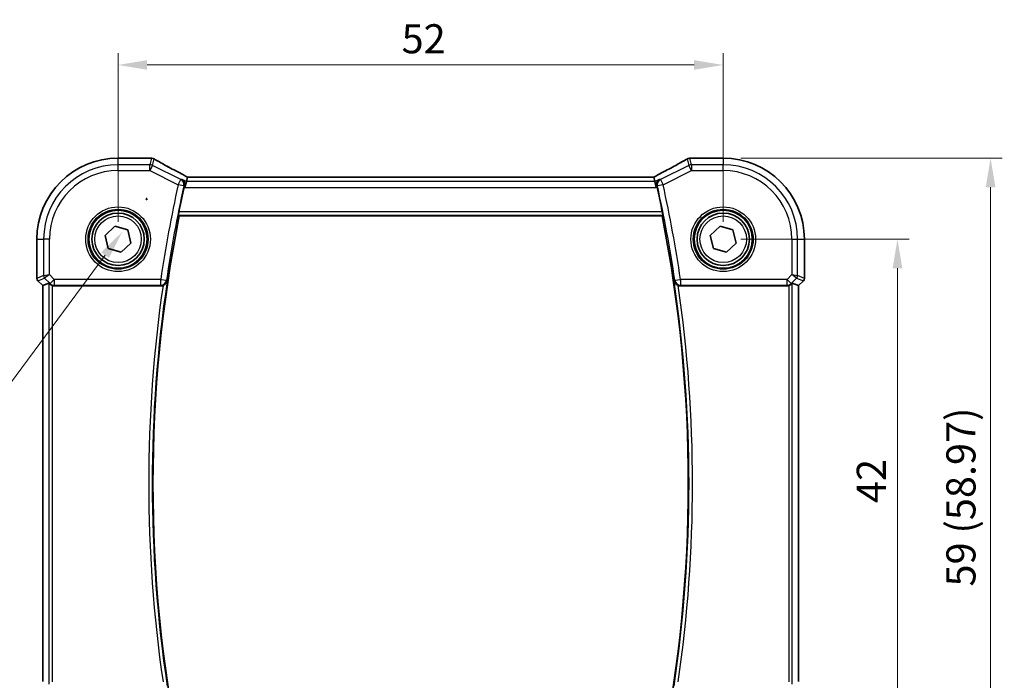
# Model space of a CAD drawing. Units: millimetres. Extents: x 14 to 2205, y 8 to 430.
# Drawn here: x 632 to 717, y 153 to 210 of the extents above; entities that cross this region are included whole.
import ezdxf

# ---------------------------------------------------------------- set-up
doc = ezdxf.new("R2010")
doc.units = ezdxf.units.MM
doc.layers.get('Defpoints').update_dxf_attribs({"lineweight": 25})
for name, color, linetype, lineweight in [('Dimension (ISO)', 7, 'Continuous', 18), ('Visible (ISO)', 7, 'Continuous', 35), ('Visible Narrow (ISO)', 7, 'Continuous', 25)]:
    doc.layers.add(name, color=color, linetype=linetype, lineweight=lineweight)
doc.styles.add('Note Text (TK)', font='MS PGothic.ttf')
doc.dimstyles.new('Default - Method 1b (TK)', dxfattribs={"dimtxt": 2.5, "dimasz": 2.5, "dimexe": 1, "dimexo": 1.5, "dimgap": 1, "dimtad": 1, "dimtoh": 1, "dimrnd": 1e-08, "dimdsep": 46, "dimtxsty": 'Note Text (TK)', "dimcen": 0.09, "dimdle": 5, "dimclrd": 100, "dimclre": 100, "dimclrt": 7, "dimadec": 1, "dimazin": 1, "dimtfac": 1, "dimtmove": 0, "dimatfit": 3, "dimfxl": 1, "dimtolj": 1, "dimlwd": -1, "dimlwe": -1, "dimarcsym": 0})

# ---------------------------------------------------------------- blocks, each defined once
blk = doc.blocks.new('*D22')
at = {"layer": 'Defpoints', "color": 0}
for p in [(692.625, 206.34), (640.625, 191.367), (692.625, 191.367)]:
    blk.add_point(p, dxfattribs=at)
at = {"layer": 'Dimension (ISO)', "color": 100}
for p, q in [((640.625, 192.867), (640.625, 207.34)), ((692.625, 192.867), (692.625, 207.34)), ((643.125, 206.34), (690.125, 206.34))]:
    blk.add_line(p, q, dxfattribs=at)
for points in [[(643.125, 206.756), (643.125, 205.923), (640.625, 206.34)], [(690.125, 206.756), (690.125, 205.923), (692.625, 206.34)]]:
    blk.add_solid(points, dxfattribs=at)
at = {"layer": 'Dimension (ISO)', "color": 7, "insert": (664.992, 208.59), "char_height": 2.5, "attachment_point": 4, "style": 'Note Text (TK)'}
blk.add_mtext('\\A1;52', dxfattribs=at)
blk = doc.blocks.new('*D23')
at = {"layer": 'Defpoints', "color": 0}
for p in [(692.625, 191.367), (692.625, 149.367), (707.598, 149.367)]:
    blk.add_point(p, dxfattribs=at)
at = {"layer": 'Dimension (ISO)', "color": 100}
for p, q in [((694.125, 191.367), (708.598, 191.367)), ((707.598, 188.867), (707.598, 151.867)), ((694.125, 149.367), (708.598, 149.367))]:
    blk.add_line(p, q, dxfattribs=at)
for points in [[(707.182, 188.867), (708.015, 188.867), (707.598, 191.367)], [(707.182, 151.867), (708.015, 151.867), (707.598, 149.367)]]:
    blk.add_solid(points, dxfattribs=at)
at = {"layer": 'Dimension (ISO)', "color": 7, "insert": (705.348, 168.705), "char_height": 2.5, "attachment_point": 4, "rotation": 90, "style": 'Note Text (TK)'}
blk.add_mtext('\\A1;42', dxfattribs=at)
blk = doc.blocks.new('*D24')
at = {"layer": 'Defpoints', "color": 0}
for p in [(692.625, 198.34), (697.607, 139.367), (715.598, 139.367)]:
    blk.add_point(p, dxfattribs=at)
at = {"layer": 'Dimension (ISO)', "color": 100}
for p, q in [((694.125, 198.34), (716.598, 198.34)), ((715.598, 195.84), (715.598, 141.867)), ((699.107, 139.367), (716.598, 139.367))]:
    blk.add_line(p, q, dxfattribs=at)
for points in [[(715.182, 195.84), (716.015, 195.84), (715.598, 198.34)], [(715.182, 141.867), (716.015, 141.867), (715.598, 139.367)]]:
    blk.add_solid(points, dxfattribs=at)
at = {"layer": 'Dimension (ISO)', "color": 7, "insert": (713.05, 161.531), "char_height": 2.5, "attachment_point": 4, "rotation": 90, "style": 'Note Text (TK)'}
blk.add_mtext('\\A1;59 (58.97)', dxfattribs=at)
blk = doc.blocks.new('*D44')
at = {"layer": 'Defpoints', "color": 0}
for p in [(645.162, 197.637), (640.998, 192.01)]:
    blk.add_point(p, dxfattribs=at)
at = {"layer": 'Dimension (ISO)', "color": 100}
for p, q in [((642.99, 194.824), (643.17, 194.824)), ((643.08, 194.734), (643.08, 194.914)), ((618.086, 161.04), (639.511, 190)), ((568.929, 161.04), (618.086, 161.04))]:
    blk.add_line(p, q, dxfattribs=at)
blk.add_solid([(639.176, 190.248), (639.846, 189.752), (640.998, 192.01)], dxfattribs=at)
at = {"layer": 'Dimension (ISO)', "color": 7, "insert": (568.929, 165.65), "char_height": 2.5, "attachment_point": 4, "style": 'Note Text (TK)'}
blk.add_mtext('\\A1; 4-M2.5 六角穴付ボルト\\P4-M2.5 Countersunk hole', dxfattribs=at)

msp = doc.modelspace()

# ---------------------------------------------------------------- linework, layer by layer
at = {"layer": 'Visible (ISO)'}
for p, q in [((640.6251, 198.3404), (643.329, 198.3404)), ((689.9213, 198.3404), (692.6251, 198.3404)), ((646.4949, 196.3156), (646.377, 195.8163)), ((646.5877, 196.7087), (646.4949, 196.3156)), ((686.6609, 196.7093), (646.5894, 196.7093)), ((686.6626, 196.7087), (686.7554, 196.3156)), ((686.7554, 196.3156), (686.8732, 195.8163)), ((645.8778, 193.3673), (687.3724, 193.3673)), ((639.517, 191.692), (640.3523, 192.4893)), ((640.3523, 192.4893), (641.4604, 192.1645)), ((641.4604, 192.1645), (641.7332, 191.0425)), ((691.517, 191.692), (692.3523, 192.4893)), ((692.3523, 192.4893), (693.4604, 192.1645)), ((693.4604, 192.1645), (693.7332, 191.0425)), ((633.652, 188.0027), (633.652, 191.3673)), ((639.7899, 190.57), (639.517, 191.692)), ((691.7899, 190.57), (691.517, 191.692)), ((699.5982, 191.3673), (699.5982, 188.0027)), ((640.898, 190.2452), (639.7899, 190.57)), ((641.7332, 191.0425), (640.898, 190.2452)), ((692.898, 190.2452), (691.7899, 190.57)), ((693.7332, 191.0425), (692.898, 190.2452)), ((634.152, 187.3784), (633.7399, 187.7905)), ((634.1527, 187.3787), (634.152, 187.3784)), ((634.152, 153.3561), (634.152, 187.3784)), ((634.1527, 187.3787), (634.6867, 187.5999)), ((635.1472, 187.3673), (644.3317, 187.3673)), ((688.9186, 187.3673), (698.1031, 187.3673)), ((699.0976, 187.3787), (698.5636, 187.5999)), ((699.0976, 187.3787), (699.0982, 187.3784)), ((699.5104, 187.7905), (699.0982, 187.3784)), ((699.0982, 187.3784), (699.0982, 153.3561))]:
    msp.add_line(p, q, dxfattribs=at)
for centre, radius in [((640.6251, 191.3673), 2.5), ((692.6251, 191.3673), 2.5), ((640.6251, 191.3673), 2.25), ((692.6251, 191.3673), 2.25)]:
    msp.add_circle(centre, radius, dxfattribs=at)
for centre, radius, start, end in [((640.6251, 191.3673), 6.9731, 90, 180), ((643.329, 197.8404), 0.5, 84.875046, 90), ((643.4974, 197.8262), 0.5, 59.538551, 85.492467), ((689.7529, 197.8262), 0.5, 94.507532, 120.461449), ((689.9213, 197.8404), 0.5, 90, 95.124954), ((692.6251, 191.3673), 6.9731, 0, 90), ((762.1668, 170.3673), 118.6292, 167.595018, 168.64214), ((571.0835, 170.3673), 118.6292, 11.35786, 12.404982), ((762.1668, 170.3673), 118.5417, 168.812251, 191.187749), ((571.0835, 170.3673), 118.5417, 348.812251, 11.187749), ((633.952, 188.0027), 0.3, 180, 225), ((699.2982, 188.0027), 0.3, 315, 0)]:
    msp.add_arc(centre, radius, start, end, dxfattribs=at)
for centre, major_axis, ratio, start_param, end_param in [((647.8884, 198.4341), (5.1796, -0.0282), 0.0473859, 3.6541305, 3.7150971), ((685.3668, 198.433), (5.174, 0.0291), 0.0472835, 5.7096395, 5.7706727), ((647.5894, 196.2093), (-1.0016, 0.4995), 0.0233861, 6.236319, 6.2886789), ((685.6609, 196.2093), (1.0016, 0.4995), 0.0233861, 6.2776917, 6.3300516), ((634.9863, 187.2991), (-0.2998, 0.3006), 0.037007, 5.4419369, 6.2679172), ((635.1466, 187.8692), (0.0758, -0.4962), 0.9961063, 5.804662, 6.1320883), ((698.1037, 187.8692), (-0.0758, -0.4962), 0.9961063, 0.151097, 0.4785233), ((698.264, 187.2991), (0.2998, 0.3006), 0.037007, 0.0152681, 0.8412484)]:
    msp.add_ellipse(centre, major_axis=major_axis, ratio=ratio, start_param=start_param, end_param=end_param, dxfattribs=at)
for points, knots in [([(646.5935, 196.7093), (646.3632, 196.8289), (646.1381, 196.9468), (645.7006, 197.1779), (645.4884, 197.2911), (645.0821, 197.5099), (644.8881, 197.6156), (644.522, 197.8173), (644.3498, 197.9135), (644.0307, 198.0943), (643.8837, 198.1791), (643.7509, 198.2572)], [-1.37042205, -1.37042205, -1.37042205, -1.37042205, -1.23767887, -1.23767887, -1.10409795, -1.10409795, -0.97051702, -0.97051702, -0.8369361, -0.8369361, -0.70335517, -0.70335517, -0.70335517, -0.70335517]), ([(689.4994, 198.2572), (689.3665, 198.1791), (689.2195, 198.0943), (688.9004, 197.9135), (688.7283, 197.8173), (688.3621, 197.6156), (688.1682, 197.5099), (687.7619, 197.2911), (687.5497, 197.1779), (687.1122, 196.9468), (686.887, 196.8289), (686.6568, 196.7093)], [0.70335517, 0.70335517, 0.70335517, 0.70335517, 0.8369361, 0.8369361, 0.97051702, 0.97051702, 1.10409795, 1.10409795, 1.23767887, 1.23767887, 1.37042205, 1.37042205, 1.37042205, 1.37042205]), ([(646.1079, 196.5091), (646.1087, 196.5086), (646.1096, 196.5081), (646.1542, 196.4822), (646.1942, 196.4487), (646.2611, 196.3688), (646.2888, 196.3228), (646.329, 196.2193), (646.3419, 196.1617), (646.3464, 196.0513), (646.342, 196.0006), (646.3298, 195.9495)], [-0.000417533, -0.000417533, -0.000417533, -0.000417533, 0, 0, 0.022311236, 0.022311236, 0.043582989, 0.043582989, 0.064371202, 0.064371202, 0.080554371, 0.080554371, 0.080554371, 0.080554371]), ([(687.1423, 196.5091), (687.1415, 196.5086), (687.1407, 196.5081), (687.1042, 196.4869), (687.071, 196.4608), (687.0128, 196.3996), (686.9873, 196.3646), (686.939, 196.2742), (686.9189, 196.2151), (686.9036, 196.1004), (686.9035, 196.0476), (686.9142, 195.9787), (686.917, 195.9641), (686.9205, 195.9495)], [-0.08033504, -0.08033504, -0.08033504, -0.08033504, -0.079920649, -0.079920649, -0.061851719, -0.061851719, -0.044361755, -0.044361755, -0.021706448, -0.021706448, -0.004588053, -0.004588053, 0, 0, 0, 0]), ([(645.8256, 193.4308), (645.8234, 193.4336), (645.8221, 193.4415), (645.8219, 193.4704), (645.8236, 193.4941), (645.8298, 193.5485), (645.8346, 193.5828), (645.8466, 193.6556), (645.8536, 193.6938), (645.8608, 193.7296)], [0.002090554, 0.002090554, 0.002090554, 0.002090554, 0.011326099, 0.011326099, 0.022652199, 0.022652199, 0.034087196, 0.034087196, 0.04499646, 0.04499646, 0.04499646, 0.04499646]), ([(687.3894, 193.7296), (687.3966, 193.6938), (687.4037, 193.6556), (687.4157, 193.5828), (687.4205, 193.5485), (687.4266, 193.4941), (687.4284, 193.4704), (687.4282, 193.4415), (687.4269, 193.4336), (687.4246, 193.4308)], [0.137979288, 0.137979288, 0.137979288, 0.137979288, 0.148888552, 0.148888552, 0.160323549, 0.160323549, 0.171649648, 0.171649648, 0.180885193, 0.180885193, 0.180885193, 0.180885193]), ([(634.7948, 187.5078), (634.8147, 187.4891), (634.8379, 187.4705), (634.8998, 187.4299), (634.9411, 187.4097), (634.9836, 187.3948), (634.985, 187.3944), (634.9863, 187.3939)], [0.031435573, 0.031435573, 0.031435573, 0.031435573, 0.040642063, 0.040642063, 0.053728587, 0.053728587, 0.054152005, 0.054152005, 0.054152005, 0.054152005]), ([(644.4879, 187.3923), (644.504, 187.3976), (644.5198, 187.4036), (644.5777, 187.4285), (644.6167, 187.4513), (644.6986, 187.5124), (644.7377, 187.5534), (644.8056, 187.6496), (644.831, 187.7069), (644.8446, 187.7664), (644.8448, 187.7674), (644.845, 187.7683)], [-0.061759247, -0.061759247, -0.061759247, -0.061759247, -0.056589277, -0.056589277, -0.042493495, -0.042493495, -0.023258405, -0.023258405, 0, 0, 0.000378557, 0.000378557, 0.000378557, 0.000378557]), ([(688.4052, 187.7683), (688.4054, 187.7674), (688.4057, 187.7664), (688.4193, 187.7069), (688.4447, 187.6496), (688.5125, 187.5534), (688.5517, 187.5124), (688.6335, 187.4513), (688.6726, 187.4285), (688.7305, 187.4036), (688.7463, 187.3976), (688.7624, 187.3923)], [-0.07760847, -0.07760847, -0.07760847, -0.07760847, -0.07723541, -0.07723541, -0.054314704, -0.054314704, -0.035358898, -0.035358898, -0.02146778, -0.02146778, -0.016372874, -0.016372874, -0.016372874, -0.016372874]), ([(698.264, 187.3939), (698.2653, 187.3944), (698.2666, 187.3948), (698.3111, 187.4104), (698.3541, 187.4317), (698.4152, 187.4728), (698.4367, 187.4902), (698.4555, 187.5078)], [0.147322312, 0.147322312, 0.147322312, 0.147322312, 0.147745689, 0.147745689, 0.161453311, 0.161453311, 0.170078433, 0.170078433, 0.170078433, 0.170078433])]:
    msp.add_open_spline(points, degree=3, knots=knots, dxfattribs=at)
for points, degree in [([(646.3298, 195.9495), (646.3219, 195.9166), (646.3143, 195.8834), (646.3072, 195.8512)], 3), ([(686.9431, 195.8512), (686.936, 195.8834), (686.9284, 195.9166), (686.9205, 195.9495)], 3), ([(645.8256, 193.4308), (645.8517, 193.399), (645.8778, 193.3673)], 2), ([(687.3724, 193.3673), (687.3985, 193.399), (687.4246, 193.4308)], 2), ([(644.4879, 187.3923), (644.4375, 187.3757), (644.3848, 187.3673), (644.3317, 187.3673)], 3), ([(688.9186, 187.3673), (688.8654, 187.3673), (688.8127, 187.3757), (688.7624, 187.3923)], 3)]:
    msp.add_open_spline(points, degree=degree, dxfattribs=at)
at = {"layer": 'Visible Narrow (ISO)'}
for p, q in [((640.6251, 198.3404), (640.6251, 198.3397)), ((640.6251, 198.3397), (643.329, 198.3397)), ((640.6251, 197.7632), (640.6251, 198.3397)), ((643.329, 198.3397), (643.329, 198.3404)), ((643.4974, 198.3255), (643.3647, 197.7632)), ((643.588, 197.7105), (643.7207, 198.2728)), ((689.5296, 198.2728), (689.6623, 197.7105)), ((689.8856, 197.7632), (689.7529, 198.3255)), ((689.9213, 198.3404), (689.9213, 198.3397)), ((689.9213, 198.3397), (692.6251, 198.3397)), ((692.6251, 198.3397), (692.6251, 198.3404)), ((692.6251, 198.3397), (692.6251, 197.7632)), ((643.3647, 197.7632), (640.6251, 197.7632)), ((640.6251, 197.2639), (640.6251, 197.7632)), ((640.6251, 197.2639), (643.3647, 197.2639)), ((643.3647, 197.2639), (643.3647, 197.7632)), ((643.588, 197.7105), (643.3647, 197.2639)), ((643.3647, 197.2639), (645.7923, 196.0501)), ((646.0156, 196.4967), (643.588, 197.7105)), ((689.6623, 197.7105), (687.2347, 196.4967)), ((687.458, 196.0501), (689.8856, 197.2639)), ((689.8856, 197.2639), (689.6623, 197.7105)), ((689.8856, 197.7632), (689.8856, 197.2639)), ((692.6251, 197.7632), (689.8856, 197.7632)), ((689.8856, 197.2639), (692.6251, 197.2639)), ((692.6251, 197.2639), (692.6251, 197.7632)), ((645.7923, 196.0501), (646.0156, 196.4967)), ((646.4949, 196.3156), (646.1079, 196.5091)), ((686.7554, 196.3156), (646.4949, 196.3156)), ((646.5877, 196.7087), (686.6626, 196.7087)), ((687.1423, 196.5091), (686.7554, 196.3156)), ((687.2347, 196.4967), (687.458, 196.0501)), ((646.2787, 195.9427), (645.7923, 196.0501)), ((646.3072, 195.8512), (646.377, 195.8163)), ((646.377, 195.8163), (686.8732, 195.8163)), ((686.8732, 195.8163), (686.9431, 195.8512)), ((687.458, 196.0501), (686.9716, 195.9427)), ((645.8256, 193.4308), (687.4246, 193.4308)), ((687.3894, 193.7296), (645.8608, 193.7296)), ((633.652, 191.3673), (633.6527, 191.3673)), ((633.6527, 188.0028), (633.6527, 191.3673)), ((633.6527, 191.3673), (634.2292, 191.3673)), ((634.2292, 191.3673), (634.2292, 188.2416)), ((634.7285, 191.3673), (634.2292, 191.3673)), ((634.7285, 188.3243), (634.7285, 191.3673)), ((698.5218, 191.3673), (698.5218, 188.3243)), ((698.5218, 191.3673), (699.0211, 191.3673)), ((699.0211, 188.2416), (699.0211, 191.3673)), ((699.0211, 191.3673), (699.5976, 191.3673)), ((699.5976, 191.3673), (699.5982, 191.3673)), ((699.5976, 191.3673), (699.5976, 188.0028)), ((633.652, 188.0027), (633.6527, 188.0028)), ((634.2292, 188.2416), (633.6527, 188.0028)), ((633.7405, 187.7909), (634.3169, 188.0297)), ((634.2292, 188.2416), (634.7285, 188.3243)), ((634.7285, 188.3243), (634.3169, 188.0297)), ((634.3169, 188.0297), (634.7868, 187.5598)), ((635.1399, 187.9129), (634.7285, 188.3243)), ((634.7868, 187.5598), (635.1399, 187.9129)), ((644.2907, 187.9129), (635.1399, 187.9129)), ((635.1399, 187.9129), (635.1399, 187.4148)), ((644.2907, 187.9129), (644.7833, 187.8396)), ((644.2907, 187.4148), (644.2907, 187.9129)), ((688.4669, 187.8396), (688.9596, 187.9129)), ((698.1104, 187.9129), (688.9596, 187.9129)), ((688.9596, 187.9129), (688.9596, 187.4148)), ((698.5218, 188.3243), (698.1104, 187.9129)), ((698.1104, 187.9129), (698.4635, 187.5598)), ((698.1104, 187.4148), (698.1104, 187.9129)), ((698.4635, 187.5598), (698.9333, 188.0297)), ((698.5218, 188.3243), (699.0211, 188.2416)), ((698.9333, 188.0297), (698.5218, 188.3243)), ((698.9333, 188.0297), (699.5098, 187.7909)), ((699.5976, 188.0028), (699.0211, 188.2416)), ((699.5976, 188.0028), (699.5982, 188.0027)), ((633.7405, 187.7909), (633.7399, 187.7905)), ((634.1527, 187.3787), (633.7405, 187.7909)), ((634.1527, 153.3558), (634.1527, 187.3787)), ((634.6867, 187.5999), (634.6867, 153.1346)), ((634.7868, 187.5598), (634.7948, 187.5078)), ((634.9863, 153.3406), (634.9863, 187.3939)), ((635.1399, 187.4148), (644.2907, 187.4148)), ((635.1472, 187.3673), (635.1399, 187.4148)), ((688.9596, 187.4148), (698.1104, 187.4148)), ((698.1104, 187.4148), (698.1031, 187.3673)), ((698.264, 187.3939), (698.264, 153.3406)), ((698.4555, 187.5078), (698.4635, 187.5598)), ((698.5636, 153.1346), (698.5636, 187.5999)), ((699.5098, 187.7909), (699.0976, 187.3787)), ((699.0976, 187.3787), (699.0976, 153.3558)), ((699.5104, 187.7905), (699.5098, 187.7909))]:
    msp.add_line(p, q, dxfattribs=at)
for centre, radius in [((640.6251, 191.3673), 2.7804), ((640.6251, 191.3673), 2.5806), ((692.6251, 191.3673), 2.7804), ((692.6251, 191.3673), 2.5806), ((640.6251, 191.3673), 2), ((692.6251, 191.3673), 2)]:
    msp.add_circle(centre, radius, dxfattribs=at)
for centre, radius, start, end in [((640.6251, 191.3673), 6.9724, 90, 180), ((692.6251, 191.3673), 6.9724, 0, 90), ((640.6251, 191.3673), 6.3959, 90, 180), ((640.6251, 191.3673), 5.8966, 90, 180), ((692.6251, 191.3673), 6.3959, 0, 90), ((692.6251, 191.3673), 5.8966, 0, 90), ((762.1668, 170.3673), 119.1748, 167.554821, 171.533785), ((762.1668, 170.3673), 118.6767, 167.554821, 171.533785), ((571.0835, 170.3673), 118.6767, 8.466215, 12.445179), ((571.0835, 170.3673), 119.1748, 8.466215, 12.445179), ((762.1668, 170.3673), 118.9041, 171.767923, 188.232076), ((762.1668, 170.3673), 118.6052, 171.563446, 188.436554), ((571.0835, 170.3673), 118.6052, 351.563446, 8.436554), ((571.0835, 170.3673), 118.9041, 351.767923, 8.232076)]:
    msp.add_arc(centre, radius, start, end, dxfattribs=at)
for centre, major_axis, ratio, start_param, end_param in [((643.329, 197.8404), (0.0447, 0.498), 0.8625166, 0, 0.1036102), ((648.0777, 198.4851), (5.5, 0), 0.0524078, 3.6704203, 3.7282925), ((643.4974, 197.8262), (0.0393, 0.4985), 0.8319802, 0, 0.0944726), ((643.4974, 197.8262), (0.4866, -0.1149), 0.9985533, 1.339296, 1.8022966), ((643.4974, 197.8262), (0.2535, 0.431), 0.7918542, 0, 0.0858021), ((648.301, 196.1611), (-5.4985, 2.7568), 0.0468492, 0.6101846, 1.2783023), ((684.9493, 196.1611), (5.4985, 2.7568), 0.0468492, 5.004883, 5.6730007), ((689.7529, 197.8262), (-0.2535, 0.431), 0.7918542, 6.1973832, 6.2831853), ((689.7529, 197.8262), (0.4866, 0.1149), 0.9985533, 1.339296, 1.8022966), ((689.7529, 197.8262), (-0.0393, 0.4985), 0.8319802, 6.1887127, 6.2831853), ((685.1726, 198.4851), (5.5, 0), 0.0524078, 5.6964854, 5.7543577), ((689.9213, 197.8404), (-0.0447, 0.498), 0.8625166, 6.1795752, 6.2831853), ((643.3647, 197.2639), (-0.4866, 0.1149), 0.9985533, 4.4808887, 4.9438893), ((689.8856, 197.2639), (-0.4866, -0.1149), 0.9985533, 4.4808887, 4.9438893), ((645.7923, 196.0501), (-0.0667, 0.4955), 0.9956879, 4.3628066, 5.6837604), ((687.458, 196.0501), (-0.0667, -0.4955), 0.9956879, 3.7410176, 5.0619714), ((633.9523, 188.0028), (-0.1148, 0.2772), 0.998395, 1.1786648, 1.9629278), ((634.5288, 188.2416), (0.1148, -0.2772), 0.998395, 4.3202575, 5.1045205), ((644.2907, 187.9129), (0.3787, 0.3265), 0.9933941, 4.0041487, 5.4206293), ((688.9596, 187.9129), (-0.3787, 0.3265), 0.9933941, 0.862556, 2.2790366), ((698.7215, 188.2416), (0.1148, 0.2772), 0.998395, 4.3202575, 5.1045205), ((699.298, 188.0028), (-0.1148, -0.2772), 0.998395, 1.1786648, 1.9629278), ((635.1399, 187.9129), (-0.4943, -0.0755), 0.9961063, 0.6355822, 1.4196993), ((698.1104, 187.9129), (-0.4943, 0.0755), 0.9961063, 1.7218933, 2.5060105)]:
    msp.add_ellipse(centre, major_axis=major_axis, ratio=ratio, start_param=start_param, end_param=end_param, dxfattribs=at)
for points, knots in [([(646.1079, 196.5091), (646.0785, 196.5051), (646.0491, 196.5012), (646.0197, 196.4972), (646.0183, 196.497), (646.017, 196.4969), (646.0156, 196.4967)], [1.10914548, 1.10914548, 1.10914548, 1.10914548, 1.20511476, 1.20511476, 1.20511476, 1.2095786, 1.2095786, 1.2095786, 1.2095786]), ([(687.2347, 196.4967), (687.2336, 196.4968), (687.2325, 196.497), (687.2313, 196.4971), (687.2017, 196.5011), (687.172, 196.5051), (687.1423, 196.5091)], [-1.2095786, -1.2095786, -1.2095786, -1.2095786, -1.20593223, -1.20593223, -1.20593223, -1.10914548, -1.10914548, -1.10914548, -1.10914548]), ([(646.2787, 195.9427), (646.28, 195.9429), (646.2814, 195.9431), (646.2828, 195.9433), (646.2981, 195.9453), (646.3135, 195.9474), (646.3289, 195.9494)], [-1.209578599, -1.209578599, -1.209578599, -1.209578599, -1.205114758, -1.205114758, -1.205114758, -1.154985389, -1.154985389, -1.154985389, -1.154985389]), ([(686.9214, 195.9494), (686.937, 195.9473), (686.9526, 195.9453), (686.9682, 195.9432), (686.9694, 195.943), (686.9705, 195.9429), (686.9716, 195.9427)], [1.154985389, 1.154985389, 1.154985389, 1.154985389, 1.205932232, 1.205932232, 1.205932232, 1.209578599, 1.209578599, 1.209578599, 1.209578599]), ([(644.8244, 187.7922), (644.8304, 187.7853), (644.8363, 187.7784), (644.8432, 187.7704), (644.8441, 187.7694), (644.845, 187.7683)], [0.054719313, 0.054719313, 0.054719313, 0.054719313, 0.078687809, 0.078687809, 0.082286817, 0.082286817, 0.082286817, 0.082286817])]:
    msp.add_open_spline(points, degree=3, knots=knots, dxfattribs=at)
for points in [[(646.3298, 195.9495), (646.3295, 195.9495), (646.3292, 195.9494), (646.3289, 195.9494)], [(686.9205, 195.9495), (686.9208, 195.9495), (686.9211, 195.9494), (686.9214, 195.9494)], [(644.8244, 187.7922), (644.8107, 187.808), (644.797, 187.8238), (644.7833, 187.8396)], [(688.4669, 187.8396), (688.4533, 187.8238), (688.4396, 187.808), (688.4259, 187.7922)], [(644.2907, 187.4148), (644.3043, 187.399), (644.318, 187.3831), (644.3317, 187.3673)], [(688.4052, 187.7683), (688.4121, 187.7763), (688.419, 187.7842), (688.4259, 187.7922)], [(688.9186, 187.3673), (688.9323, 187.3831), (688.9459, 187.399), (688.9596, 187.4148)]]:
    msp.add_open_spline(points, degree=3, dxfattribs=at)

# ---------------------------------------------------------------- dimensions: what is measured, and where the dimension line sits
at = {"layer": 'Dimension (ISO)', "color": 100}
for base, p1, p2, angle, picture, middle in [((692.6251, 206.3397), (640.6251, 191.3673), (692.6251, 191.3673), 180, '*D22', (666.6251, 206.3397)), ((707.5982, 149.3673), (692.6251, 191.3673), (692.6251, 149.3673), 90, '*D23', (707.5982, 170.3673))]:
    dim = msp.add_linear_dim(base=base, p1=p1, p2=p2, angle=angle, dimstyle='Default - Method 1b (TK)', override={"dimtoh": 0, "dimtofl": 0, "dimatfit": 1}, dxfattribs=at)
    dim.commit()
    dim.dimension.update_dxf_attribs({"geometry": picture, "text_midpoint": middle, "dimtype": 160})
dim = msp.add_linear_dim(base=(715.5982, 139.3673), p1=(692.6251, 198.3397), p2=(697.6074, 139.3673), angle=90, text='59 (<>)', dimstyle='Default - Method 1b (TK)', override={"dimtoh": 0, "dimtofl": 0, "dimatfit": 1}, dxfattribs=at)
dim.commit()
dim.dimension.update_dxf_attribs({"geometry": '*D24', "text_midpoint": (715.5982, 168.8535), "dimtype": 160})
dim = msp.add_diameter_dim_2p(p1=(645.1615, 197.6373), p2=(640.9982, 192.0099), text=' 4-M2.5 六角穴付ボルト\\P4-M2.5 Countersunk hole', dimstyle='Default - Method 1b (TK)', override={"dimtih": 1, "dimlfac": 1, "dimtofl": 0}, dxfattribs=at)
dim.commit()
dim.dimension.update_dxf_attribs({"geometry": '*D44', "text_midpoint": (587.9918, 161.0398), "dimtype": 163})

doc.saveas('drawing.dxf')
